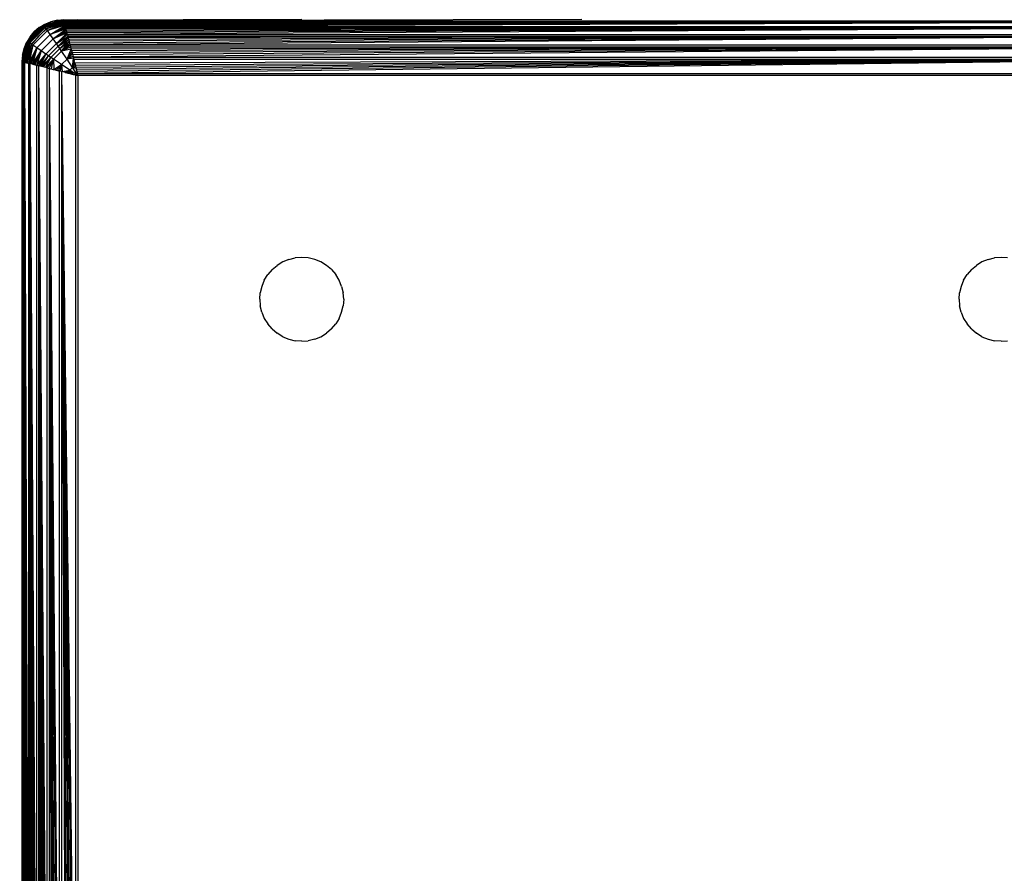
# Model space of a CAD drawing. Units: millimetres. Extents: x 38180 to 44501, y 26261 to 32319.
# Drawn here: x 41321 to 41392, y 29380 to 29441 of the extents above; entities that cross this region are included whole.
import ezdxf

# ---------------------------------------------------------------- set-up
doc = ezdxf.new("R2010")
doc.units = ezdxf.units.MM
doc.layers.add('Strefa bezpieczna', color=8, linetype='Continuous')
doc.dimstyles.get("Standard").update_dxf_attribs({"dimtxt": 180, "dimasz": 200, "dimexe": 0.18, "dimexo": 0.0625, "dimgap": 200, "dimtad": 0, "dimtih": 1, "dimtoh": 1, "dimlfac": 0.001, "dimzin": 0, "dimdsep": 46, "dimtxsty": 'Standard', "dimcen": 0.09, "dimse1": 1, "dimse2": 1, "dimadec": 0, "dimazin": 0, "dimtfac": 1, "dimtdec": 4, "dimtofl": 0, "dimtmove": 0, "dimatfit": 3, "dimfxl": 1, "dimtolj": 1, "dimtzin": 0, "dimarcsym": 0})

# ---------------------------------------------------------------- blocks, each defined once
blk = doc.blocks.new('*D166')
at = {"layer": 'Defpoints', "color": 0}
for p in [(44501.291, 32201.249), (39821.291, 29395.795), (44501.291, 29380.795)]:
    blk.add_point(p, dxfattribs=at)
at = {"layer": 'Strefa bezpieczna', "color": 0, "lineweight": -2}
for p, q in [((40021.291, 32201.249), (41691.291, 32201.249)), ((44301.291, 32201.249), (42631.291, 32201.249))]:
    blk.add_line(p, q, dxfattribs=at)
at = {"layer": 'Strefa bezpieczna', "color": 0}
for points in [[(40021.291, 32234.582), (40021.291, 32167.915), (39821.291, 32201.249)], [(44301.291, 32167.915), (44301.291, 32234.582), (44501.291, 32201.249)]]:
    blk.add_solid(points, dxfattribs=at)
at = {"layer": 'Strefa bezpieczna', "color": 0, "insert": (42161.291, 32201.249), "char_height": 180, "attachment_point": 5}
blk.add_mtext('\\A1;4.68', dxfattribs=at)
blk = doc.blocks.new('*D167')
at = {"layer": 'Defpoints', "color": 0}
for p in [(43001.115, 31523.328), (41321.291, 29437.3), (43001.115, 29395.8)]:
    blk.add_point(p, dxfattribs=at)
at = {"layer": 'Strefa bezpieczna', "color": 0, "lineweight": -2}
for p, q in [((41121.291, 31523.328), (40921.291, 31523.328)), ((43201.115, 31523.328), (43401.115, 31523.328))]:
    blk.add_line(p, q, dxfattribs=at)
at = {"layer": 'Strefa bezpieczna', "color": 0}
for points in [[(41121.291, 31489.994), (41121.291, 31556.661), (41321.291, 31523.328)], [(43201.115, 31556.661), (43201.115, 31489.994), (43001.115, 31523.328)]]:
    blk.add_solid(points, dxfattribs=at)
at = {"layer": 'Strefa bezpieczna', "color": 0, "insert": (42161.203, 31523.328), "char_height": 180, "attachment_point": 5}
blk.add_mtext('\\A1;1.68', dxfattribs=at)
blk = doc.blocks.new('*D168')
at = {"layer": 'Defpoints', "color": 0}
for p in [(41408.117, 29440.703), (39319.106, 27760.8), (41407.291, 27760.8)]:
    blk.add_point(p, dxfattribs=at)
at = {"layer": 'Strefa bezpieczna', "color": 0, "lineweight": -2}
for p, q in [((39319.106, 29240.703), (39319.106, 28890.801)), ((39319.106, 27960.8), (39319.106, 28310.801))]:
    blk.add_line(p, q, dxfattribs=at)
at = {"layer": 'Strefa bezpieczna', "color": 0}
for points in [[(39352.439, 29240.703), (39285.772, 29240.703), (39319.106, 29440.703)], [(39285.772, 27960.8), (39352.439, 27960.8), (39319.106, 27760.8)]]:
    blk.add_solid(points, dxfattribs=at)
at = {"layer": 'Strefa bezpieczna', "color": 0, "insert": (39319.106, 28600.801), "char_height": 180, "attachment_point": 5}
blk.add_mtext('\\A1;1.68', dxfattribs=at)
blk = doc.blocks.new('*D169')
at = {"layer": 'Defpoints', "color": 0}
for p in [(41761.291, 30940.795), (38419, 26260.807), (42161.291, 26260.807)]:
    blk.add_point(p, dxfattribs=at)
at = {"layer": 'Strefa bezpieczna', "color": 0, "lineweight": -2}
for p, q in [((38419, 30740.795), (38419, 28890.801)), ((38419, 26460.807), (38419, 28310.801))]:
    blk.add_line(p, q, dxfattribs=at)
at = {"layer": 'Strefa bezpieczna', "color": 0}
for points in [[(38452.333, 30740.795), (38385.667, 30740.795), (38419, 30940.795)], [(38385.667, 26460.807), (38452.333, 26460.807), (38419, 26260.807)]]:
    blk.add_solid(points, dxfattribs=at)
at = {"layer": 'Strefa bezpieczna', "color": 0, "insert": (38419, 28600.801), "char_height": 180, "attachment_point": 5}
blk.add_mtext('\\A1;4.68', dxfattribs=at)

msp = doc.modelspace()

# ---------------------------------------------------------------- linework, layer by layer
for p, q in [((41322.528, 29440.227), (41322.929, 29440.473)), ((41324.293, 29440.793), (41322.833, 29440.405)), ((41323.364, 29440.653), (41322.833, 29440.405)), ((41322.833, 29440.405), (41322.929, 29440.473)), ((41322.859, 29440.369), (41324.293, 29440.793)), ((41322.859, 29440.369), (41324.298, 29440.776)), ((41324.303, 29440.753), (41322.859, 29440.369)), ((41324.303, 29440.753), (41322.901, 29440.31)), ((41322.901, 29440.31), (41324.309, 29440.729)), ((41322.929, 29440.473), (41323.364, 29440.653)), ((41322.958, 29440.231), (41324.309, 29440.729)), ((41322.958, 29440.231), (41324.319, 29440.688)), ((41324.333, 29440.633), (41322.958, 29440.231)), ((41324.333, 29440.633), (41323.028, 29440.132)), ((41323.028, 29440.132), (41324.344, 29440.589)), ((41323.11, 29440.017), (41324.344, 29440.589)), ((41324.357, 29440.537), (41323.11, 29440.017)), ((41323.11, 29440.017), (41324.373, 29440.476)), ((41324.293, 29440.793), (41323.364, 29440.653)), ((41323.822, 29440.763), (41323.364, 29440.653)), ((41323.476, 29440.364), (41324.055, 29440.604)), ((41323.822, 29440.763), (41324.291, 29440.8)), ((41323.822, 29440.763), (41324.293, 29440.793)), ((41324.055, 29440.604), (41324.324, 29440.669)), ((41324.291, 29440.8), (41325.162, 29440.79)), ((41341.291, 29440.8), (41324.302, 29440.758)), ((41324.309, 29440.729), (41324.316, 29440.703)), ((41324.466, 29440.703), (41324.316, 29440.703)), ((41324.316, 29440.703), (41324.324, 29440.669)), ((41324.324, 29440.669), (41324.466, 29440.703)), ((41324.324, 29440.669), (41324.336, 29440.623)), ((41324.336, 29440.623), (41408.247, 29440.623)), ((41324.336, 29440.623), (41324.348, 29440.574)), ((41408.247, 29440.623), (41324.348, 29440.574)), ((41324.348, 29440.574), (41324.362, 29440.519)), ((41408.247, 29440.623), (41324.362, 29440.519)), ((41324.362, 29440.519), (41324.377, 29440.457)), ((41408.247, 29440.623), (41324.377, 29440.457)), ((41324.377, 29440.457), (41324.394, 29440.39)), ((41408.247, 29440.623), (41324.394, 29440.39)), ((41408.247, 29440.623), (41324.412, 29440.32)), ((41361.311, 29440.8), (41324.466, 29440.703)), ((41324.466, 29440.703), (41408.117, 29440.703)), ((41325.162, 29440.79), (41325.291, 29440.8)), ((41322.833, 29440.405), (41321.687, 29439.258)), ((41321.723, 29439.232), (41322.859, 29440.369)), ((41321.781, 29439.19), (41322.901, 29440.31)), ((41321.861, 29439.133), (41322.958, 29440.231)), ((41322.833, 29440.405), (41321.864, 29439.563)), ((41321.864, 29439.563), (41322.17, 29439.921)), ((41321.959, 29439.063), (41323.028, 29440.132)), ((41322.075, 29438.981), (41323.11, 29440.017)), ((41322.17, 29439.921), (41322.833, 29440.405)), ((41322.528, 29440.227), (41322.17, 29439.921)), ((41322.463, 29439.628), (41322.94, 29440.036)), ((41322.528, 29440.227), (41322.833, 29440.405)), ((41322.859, 29440.369), (41322.833, 29440.405)), ((41322.901, 29440.31), (41322.859, 29440.369)), ((41322.958, 29440.231), (41322.901, 29440.31)), ((41323.476, 29440.364), (41322.94, 29440.036)), ((41323.028, 29440.132), (41322.958, 29440.231)), ((41323.11, 29440.017), (41323.028, 29440.132)), ((41324.391, 29440.403), (41323.11, 29440.017)), ((41323.302, 29439.745), (41323.11, 29440.017)), ((41323.302, 29439.745), (41324.391, 29440.403)), ((41324.412, 29440.32), (41323.302, 29439.745)), ((41323.302, 29439.745), (41324.433, 29440.235)), ((41324.455, 29440.148), (41323.302, 29439.745)), ((41323.52, 29439.431), (41324.455, 29440.148)), ((41324.478, 29440.055), (41323.52, 29439.431)), ((41323.52, 29439.431), (41324.502, 29439.957)), ((41324.528, 29439.853), (41323.52, 29439.431)), ((41323.755, 29439.088), (41324.528, 29439.853)), ((41324.412, 29440.32), (41324.394, 29440.39)), ((41324.433, 29440.235), (41324.412, 29440.32)), ((41324.412, 29440.32), (41408.17, 29440.315)), ((41324.455, 29440.148), (41324.433, 29440.235)), ((41324.433, 29440.235), (41408.15, 29440.235)), ((41408.15, 29440.235), (41324.455, 29440.148)), ((41324.478, 29440.055), (41324.455, 29440.148)), ((41408.15, 29440.235), (41324.478, 29440.055)), ((41324.502, 29439.957), (41324.478, 29440.055)), ((41408.15, 29440.235), (41324.502, 29439.957)), ((41324.528, 29439.853), (41324.502, 29439.957)), ((41408.15, 29440.235), (41324.528, 29439.853)), ((41324.556, 29439.743), (41324.528, 29439.853)), ((41408.15, 29440.235), (41324.556, 29439.743)), ((41321.298, 29437.798), (41321.687, 29439.258)), ((41321.298, 29437.798), (41321.723, 29439.232)), ((41321.316, 29437.794), (41321.723, 29439.232)), ((41321.687, 29439.258), (41321.328, 29438.269)), ((41321.338, 29437.788), (41321.723, 29439.232)), ((41321.723, 29439.232), (41321.363, 29437.782)), ((41321.363, 29437.782), (41321.781, 29439.19)), ((41321.363, 29437.782), (41321.861, 29439.133)), ((41321.404, 29437.772), (41321.861, 29439.133)), ((41321.438, 29438.727), (41321.687, 29439.258)), ((41321.438, 29438.727), (41321.618, 29439.162)), ((41321.459, 29437.758), (41321.861, 29439.133)), ((41321.861, 29439.133), (41321.502, 29437.747)), ((41321.502, 29437.747), (41321.959, 29439.063)), ((41321.554, 29437.734), (41321.959, 29439.063)), ((41321.864, 29439.563), (41321.618, 29439.162)), ((41321.687, 29439.258), (41321.618, 29439.162)), ((41321.864, 29439.563), (41321.687, 29439.258)), ((41321.723, 29439.232), (41321.687, 29439.258)), ((41321.781, 29439.19), (41321.723, 29439.232)), ((41321.727, 29438.616), (41322.055, 29439.151)), ((41321.861, 29439.133), (41321.781, 29439.19)), ((41321.959, 29439.063), (41321.861, 29439.133)), ((41322.075, 29438.981), (41321.959, 29439.063)), ((41322.463, 29439.628), (41322.055, 29439.151)), ((41322.347, 29438.79), (41323.302, 29439.745)), ((41322.661, 29438.572), (41323.52, 29439.431)), ((41323.003, 29438.337), (41323.755, 29439.088)), ((41323.52, 29439.431), (41323.302, 29439.745)), ((41323.755, 29439.088), (41323.52, 29439.431)), ((41324.556, 29439.743), (41323.755, 29439.088)), ((41323.755, 29439.088), (41324.584, 29439.628)), ((41323.877, 29438.91), (41323.755, 29439.088)), ((41323.877, 29438.91), (41324.584, 29439.628)), ((41324.614, 29439.509), (41323.877, 29438.91)), ((41323.877, 29438.91), (41324.645, 29439.385)), ((41324.001, 29438.727), (41324.645, 29439.385)), ((41324.001, 29438.727), (41324.677, 29439.256)), ((41324.126, 29438.541), (41324.677, 29439.256)), ((41324.71, 29439.125), (41324.126, 29438.541)), ((41324.584, 29439.628), (41324.556, 29439.743)), ((41324.556, 29439.743), (41408.027, 29439.743)), ((41324.614, 29439.509), (41324.584, 29439.628)), ((41324.584, 29439.628), (41407.999, 29439.628)), ((41407.999, 29439.628), (41324.614, 29439.509)), ((41324.645, 29439.385), (41324.614, 29439.509)), ((41407.999, 29439.628), (41324.645, 29439.385)), ((41324.677, 29439.256), (41324.645, 29439.385)), ((41407.999, 29439.628), (41324.677, 29439.256)), ((41324.71, 29439.125), (41324.677, 29439.256)), ((41407.999, 29439.628), (41324.71, 29439.125)), ((41324.744, 29438.989), (41324.71, 29439.125)), ((41407.999, 29439.628), (41324.744, 29438.989)), ((41321.328, 29438.269), (41321.438, 29438.727)), ((41321.727, 29438.616), (41321.487, 29438.036)), ((41321.554, 29437.734), (41322.075, 29438.981)), ((41321.616, 29437.719), (41322.075, 29438.981)), ((41321.688, 29437.701), (41322.075, 29438.981)), ((41322.075, 29438.981), (41321.772, 29437.68)), ((41321.772, 29437.68), (41322.347, 29438.79)), ((41321.857, 29437.659), (41322.347, 29438.79)), ((41321.944, 29437.637), (41322.347, 29438.79)), ((41322.347, 29438.79), (41322.036, 29437.614)), ((41322.036, 29437.614), (41322.661, 29438.572)), ((41322.347, 29438.79), (41322.075, 29438.981)), ((41322.135, 29437.589), (41322.661, 29438.572)), ((41322.239, 29437.563), (41322.661, 29438.572)), ((41322.661, 29438.572), (41322.347, 29438.79)), ((41322.661, 29438.572), (41322.348, 29437.536)), ((41323.003, 29438.337), (41322.661, 29438.572)), ((41323.182, 29438.215), (41323.877, 29438.91)), ((41323.364, 29438.091), (41324.001, 29438.727)), ((41323.55, 29437.965), (41324.126, 29438.541)), ((41324.001, 29438.727), (41323.877, 29438.91)), ((41324.126, 29438.541), (41324.001, 29438.727)), ((41324.126, 29438.541), (41324.744, 29438.989)), ((41324.779, 29438.85), (41324.126, 29438.541)), ((41324.818, 29438.694), (41324.126, 29438.541)), ((41324.51, 29437.971), (41324.126, 29438.541)), ((41324.51, 29437.971), (41324.818, 29438.694)), ((41324.863, 29438.514), (41324.51, 29437.971)), ((41324.51, 29437.971), (41324.905, 29438.345)), ((41324.779, 29438.85), (41324.744, 29438.989)), ((41324.744, 29438.989), (41407.839, 29438.989)), ((41324.818, 29438.694), (41324.779, 29438.85)), ((41324.779, 29438.85), (41407.804, 29438.85)), ((41407.804, 29438.85), (41324.818, 29438.694)), ((41324.85, 29438.565), (41324.818, 29438.694)), ((41407.804, 29438.85), (41324.85, 29438.565)), ((41324.85, 29438.565), (41324.887, 29438.419)), ((41407.804, 29438.85), (41324.887, 29438.419)), ((41324.887, 29438.419), (41324.923, 29438.272)), ((41407.804, 29438.85), (41324.923, 29438.272)), ((41407.804, 29438.85), (41324.96, 29438.124)), ((41321.328, 29438.269), (41321.291, 29437.8)), ((41321.291, 29437.8), (41321.389, 29437.776)), ((41321.291, 29437.8), (41321.291, 29436.8)), ((41321.328, 29438.269), (41321.298, 29437.798)), ((41321.389, 29437.776), (41321.334, 29437.789)), ((41321.363, 29437.782), (41321.389, 29437.776)), ((41321.423, 29437.767), (41321.389, 29437.776)), ((41321.389, 29437.626), (41321.389, 29437.776)), ((41321.389, 29437.626), (41321.423, 29437.767)), ((41321.423, 29437.767), (41321.487, 29438.036)), ((41321.468, 29437.756), (41321.423, 29437.767)), ((41321.468, 29437.756), (41321.776, 29353.921)), ((41321.468, 29437.756), (41321.702, 29353.903)), ((41321.468, 29437.756), (41321.634, 29353.886)), ((41321.468, 29437.756), (41321.572, 29353.87)), ((41321.468, 29437.756), (41321.517, 29353.856)), ((41321.468, 29437.756), (41321.468, 29353.844)), ((41321.468, 29437.756), (41321.772, 29437.68)), ((41321.517, 29437.744), (41321.468, 29437.756)), ((41321.517, 29437.744), (41321.554, 29437.734)), ((41321.634, 29437.714), (41321.572, 29437.73)), ((41321.572, 29437.73), (41321.616, 29437.719)), ((41321.702, 29437.697), (41321.634, 29437.714)), ((41321.634, 29437.714), (41321.688, 29437.701)), ((41321.702, 29437.697), (41321.772, 29437.68)), ((41321.772, 29437.68), (41321.857, 29437.659)), ((41321.776, 29353.921), (41321.772, 29437.68)), ((41321.857, 29437.659), (41322.348, 29354.064)), ((41321.857, 29437.659), (41322.239, 29354.037)), ((41321.857, 29437.659), (41322.135, 29354.011)), ((41321.857, 29437.659), (41322.036, 29353.986)), ((41321.857, 29437.659), (41321.943, 29353.963)), ((41321.857, 29437.659), (41321.857, 29353.941)), ((41322.348, 29437.536), (41321.857, 29437.659)), ((41322.348, 29437.536), (41323.003, 29438.337)), ((41322.463, 29437.507), (41323.003, 29438.337)), ((41322.583, 29437.477), (41323.003, 29438.337)), ((41322.583, 29437.477), (41323.182, 29438.215)), ((41322.707, 29437.446), (41323.182, 29438.215)), ((41322.707, 29437.446), (41323.364, 29438.091)), ((41322.835, 29437.414), (41323.364, 29438.091)), ((41322.967, 29437.381), (41323.364, 29438.091)), ((41322.967, 29437.381), (41323.55, 29437.965)), ((41323.182, 29438.215), (41323.003, 29438.337)), ((41323.102, 29437.347), (41323.55, 29437.965)), ((41323.364, 29438.091), (41323.182, 29438.215)), ((41323.241, 29437.313), (41323.55, 29437.965)), ((41323.55, 29437.965), (41323.364, 29438.091)), ((41323.398, 29437.273), (41323.55, 29437.965)), ((41324.12, 29437.582), (41323.55, 29437.965)), ((41323.55, 29437.965), (41323.578, 29437.228)), ((41324.12, 29437.582), (41324.51, 29437.971)), ((41324.944, 29438.19), (41324.51, 29437.971)), ((41324.979, 29438.048), (41324.51, 29437.971)), ((41324.899, 29437.388), (41324.51, 29437.971)), ((41324.899, 29437.388), (41324.979, 29438.048)), ((41325.011, 29437.921), (41324.899, 29437.388)), ((41325.066, 29437.703), (41324.899, 29437.388)), ((41324.923, 29438.272), (41324.96, 29438.124)), ((41324.96, 29438.124), (41407.623, 29438.124)), ((41324.96, 29438.124), (41324.998, 29437.975)), ((41324.998, 29437.975), (41407.585, 29437.975)), ((41325.072, 29437.677), (41324.998, 29437.975)), ((41407.585, 29437.975), (41325.072, 29437.677)), ((41325.072, 29437.677), (41325.11, 29437.528)), ((41407.585, 29437.975), (41325.11, 29437.528)), ((41407.585, 29437.975), (41325.147, 29437.38)), ((41407.585, 29437.975), (41325.183, 29437.233)), ((41407.585, 29437.975), (41325.22, 29437.087)), ((41407.585, 29437.975), (41325.256, 29436.942)), ((41321.389, 29353.975), (41321.389, 29437.626)), ((41322.036, 29437.614), (41322.135, 29437.589)), ((41322.135, 29437.589), (41322.239, 29437.563)), ((41322.239, 29437.563), (41322.348, 29437.536)), ((41322.348, 29437.536), (41322.463, 29437.507)), ((41322.348, 29354.064), (41322.348, 29437.536)), ((41322.463, 29437.507), (41323.103, 29354.253)), ((41322.463, 29437.507), (41322.967, 29354.219)), ((41322.463, 29437.507), (41322.835, 29354.186)), ((41322.463, 29437.507), (41322.707, 29354.154)), ((41322.463, 29437.507), (41322.583, 29354.123)), ((41322.463, 29437.507), (41322.463, 29354.093)), ((41323.102, 29437.347), (41322.463, 29437.507)), ((41323.102, 29437.347), (41323.241, 29437.313)), ((41323.103, 29354.253), (41323.102, 29437.347)), ((41323.241, 29437.313), (41323.967, 29354.469)), ((41323.241, 29437.313), (41323.819, 29354.432)), ((41323.241, 29437.313), (41323.672, 29354.395)), ((41323.241, 29437.313), (41323.526, 29354.359)), ((41323.241, 29437.313), (41323.383, 29354.323)), ((41323.241, 29437.313), (41323.241, 29354.287)), ((41323.241, 29437.313), (41323.967, 29437.131)), ((41323.398, 29437.273), (41323.526, 29437.241)), ((41323.672, 29437.205), (41323.526, 29437.241)), ((41323.526, 29437.241), (41323.578, 29437.228)), ((41323.578, 29437.228), (41324.12, 29437.582)), ((41323.578, 29437.228), (41323.672, 29437.205)), ((41323.819, 29437.168), (41323.672, 29437.205)), ((41323.672, 29437.205), (41323.746, 29437.186)), ((41323.746, 29437.186), (41324.12, 29437.582)), ((41323.746, 29437.186), (41323.819, 29437.168)), ((41323.967, 29437.131), (41323.819, 29437.168)), ((41323.819, 29437.168), (41323.902, 29437.147)), ((41323.902, 29437.147), (41324.12, 29437.582)), ((41323.902, 29437.147), (41323.967, 29437.131)), ((41323.967, 29354.469), (41323.967, 29437.131)), ((41324.116, 29437.094), (41323.967, 29437.131)), ((41324.044, 29437.112), (41324.12, 29437.582)), ((41324.116, 29437.094), (41325.149, 29354.764)), ((41324.116, 29437.094), (41325.005, 29354.728)), ((41324.116, 29437.094), (41324.859, 29354.692)), ((41324.116, 29437.094), (41324.712, 29354.655)), ((41324.116, 29437.094), (41324.564, 29354.618)), ((41324.116, 29437.094), (41324.415, 29354.581)), ((41324.116, 29437.094), (41324.116, 29354.506)), ((41325.149, 29436.836), (41324.116, 29437.094)), ((41324.415, 29437.019), (41324.116, 29437.094)), ((41324.703, 29437.192), (41324.12, 29437.582)), ((41324.12, 29437.582), (41324.17, 29437.08)), ((41324.17, 29437.08), (41324.703, 29437.192)), ((41324.388, 29437.026), (41324.703, 29437.192)), ((41324.388, 29437.026), (41324.415, 29437.019)), ((41324.415, 29437.019), (41324.508, 29436.996)), ((41324.508, 29436.996), (41324.703, 29437.192)), ((41324.508, 29436.996), (41324.564, 29436.982)), ((41324.712, 29436.945), (41324.564, 29436.982)), ((41324.564, 29436.982), (41324.64, 29436.963)), ((41324.64, 29436.963), (41324.703, 29437.192)), ((41324.64, 29436.963), (41324.712, 29436.945)), ((41324.703, 29437.192), (41324.899, 29437.388)), ((41324.785, 29436.927), (41324.703, 29437.192)), ((41325.291, 29436.8), (41324.703, 29437.192)), ((41324.703, 29437.192), (41324.941, 29436.888)), ((41324.859, 29436.908), (41324.712, 29436.945)), ((41324.712, 29436.945), (41324.785, 29436.927)), ((41324.899, 29437.388), (41325.096, 29437.583)), ((41325.129, 29437.451), (41324.899, 29437.388)), ((41325.291, 29436.8), (41324.899, 29437.388)), ((41325.165, 29437.307), (41324.899, 29437.388)), ((41325.11, 29437.528), (41325.147, 29437.38)), ((41325.147, 29437.38), (41325.183, 29437.233)), ((41325.183, 29437.233), (41325.22, 29437.087)), ((41325.291, 29436.8), (41325.183, 29437.233)), ((41325.22, 29437.087), (41325.256, 29436.942)), ((41325.256, 29436.942), (41407.327, 29436.942)), ((41325.256, 29436.942), (41325.291, 29436.8)), ((41321.291, 29436.8), (41321.291, 29354.8)), ((41321.291, 29436.8), (41321.334, 29353.811)), ((41321.291, 29436.8), (41321.389, 29353.975)), ((41324.785, 29436.927), (41324.859, 29436.908)), ((41325.005, 29436.872), (41324.859, 29436.908)), ((41324.859, 29436.908), (41324.941, 29436.888)), ((41324.941, 29436.888), (41325.005, 29436.872)), ((41325.149, 29436.836), (41325.005, 29436.872)), ((41325.005, 29436.872), (41325.11, 29436.845)), ((41325.11, 29436.845), (41325.149, 29436.836)), ((41325.149, 29354.764), (41325.149, 29436.836)), ((41325.149, 29436.836), (41325.291, 29436.8)), ((41325.291, 29436.8), (41325.291, 29354.8)), ((41407.291, 29436.8), (41325.291, 29436.8)), ((41340.364, 29423.653), (41339.929, 29423.473)), ((41340.364, 29423.653), (41340.822, 29423.763)), ((41341.291, 29423.8), (41340.822, 29423.763)), ((41341.761, 29423.763), (41341.291, 29423.8)), ((41342.219, 29423.653), (41341.761, 29423.763)), ((41342.653, 29423.473), (41342.219, 29423.653)), ((41390.364, 29423.653), (41389.929, 29423.473)), ((41390.364, 29423.653), (41390.822, 29423.763)), ((41391.291, 29423.8), (41390.822, 29423.763)), ((41391.761, 29423.763), (41391.291, 29423.8)), ((41339.17, 29422.921), (41338.864, 29422.563)), ((41339.17, 29422.921), (41339.528, 29423.227)), ((41339.929, 29423.473), (41339.528, 29423.227)), ((41343.055, 29423.227), (41342.653, 29423.473)), ((41343.413, 29422.921), (41343.055, 29423.227)), ((41343.413, 29422.921), (41343.719, 29422.563)), ((41389.17, 29422.921), (41388.864, 29422.563)), ((41389.17, 29422.921), (41389.528, 29423.227)), ((41389.929, 29423.473), (41389.528, 29423.227)), ((41338.618, 29422.162), (41338.438, 29421.727)), ((41338.618, 29422.162), (41338.864, 29422.563)), ((41343.964, 29422.162), (41343.719, 29422.563)), ((41344.145, 29421.727), (41343.964, 29422.162)), ((41388.618, 29422.162), (41388.438, 29421.727)), ((41388.618, 29422.162), (41388.864, 29422.563)), ((41338.438, 29421.727), (41338.328, 29421.269)), ((41344.145, 29421.727), (41344.255, 29421.269)), ((41388.438, 29421.727), (41388.328, 29421.269)), ((41338.291, 29420.8), (41338.328, 29421.269)), ((41338.291, 29420.8), (41338.328, 29420.331)), ((41344.291, 29420.8), (41344.255, 29421.269)), ((41344.291, 29420.8), (41344.255, 29420.331)), ((41388.291, 29420.8), (41388.328, 29421.269)), ((41388.291, 29420.8), (41388.328, 29420.331)), ((41338.438, 29419.873), (41338.328, 29420.331)), ((41344.145, 29419.873), (41344.255, 29420.331)), ((41388.438, 29419.873), (41388.328, 29420.331)), ((41338.438, 29419.873), (41338.618, 29419.438)), ((41338.618, 29419.438), (41338.864, 29419.037)), ((41343.964, 29419.438), (41343.719, 29419.037)), ((41343.964, 29419.438), (41344.145, 29419.873)), ((41388.438, 29419.873), (41388.618, 29419.438)), ((41388.618, 29419.438), (41388.864, 29419.037)), ((41339.17, 29418.679), (41338.864, 29419.037)), ((41339.17, 29418.679), (41339.528, 29418.373)), ((41343.413, 29418.679), (41343.055, 29418.373)), ((41343.413, 29418.679), (41343.719, 29419.037)), ((41389.17, 29418.679), (41388.864, 29419.037)), ((41389.17, 29418.679), (41389.528, 29418.373)), ((41339.929, 29418.127), (41339.528, 29418.373)), ((41339.929, 29418.127), (41340.364, 29417.947)), ((41340.364, 29417.947), (41340.822, 29417.837)), ((41342.219, 29417.947), (41341.761, 29417.837)), ((41342.219, 29417.947), (41342.653, 29418.127)), ((41342.653, 29418.127), (41343.055, 29418.373)), ((41389.929, 29418.127), (41389.528, 29418.373)), ((41389.929, 29418.127), (41390.364, 29417.947)), ((41390.364, 29417.947), (41390.822, 29417.837)), ((41341.291, 29417.8), (41340.822, 29417.837)), ((41341.291, 29417.8), (41341.761, 29417.837)), ((41391.291, 29417.8), (41390.822, 29417.837)), ((41391.291, 29417.8), (41391.761, 29417.837))]:
    msp.add_line(p, q)

# ---------------------------------------------------------------- dimensions: what is measured, and where the dimension line sits
at = {"layer": 'Strefa bezpieczna'}
dim = msp.add_linear_dim(base=(44501.291, 32201.249), p1=(39821.291, 29395.795), p2=(44501.291, 29380.795), dimstyle='Standard', dxfattribs=at)
dim.commit()
dim.dimension.update_dxf_attribs({"geometry": '*D166', "text_midpoint": (42161.291, 32201.249), "dimtype": 160})
dim = msp.add_linear_dim(base=(43001.115, 31523.328), p1=(41321.291, 29437.3), p2=(43001.115, 29395.8), dimstyle='Standard', dxfattribs=at)
dim.commit()
dim.dimension.update_dxf_attribs({"geometry": '*D167', "text_midpoint": (42161.203, 31523.328)})
for base, p1, p2, picture, middle in [((38419, 26260.807), (41761.291, 30940.795), (42161.291, 26260.807), '*D169', (38419, 28600.801)), ((39319.106, 27760.8), (41408.117, 29440.703), (41407.291, 27760.8), '*D168', (39319.106, 28600.801))]:
    dim = msp.add_linear_dim(base=base, p1=p1, p2=p2, angle=90, dimstyle='Standard', dxfattribs=at)
    dim.commit()
    dim.dimension.update_dxf_attribs({"geometry": picture, "text_midpoint": middle, "dimtype": 160})

doc.saveas('drawing.dxf')
